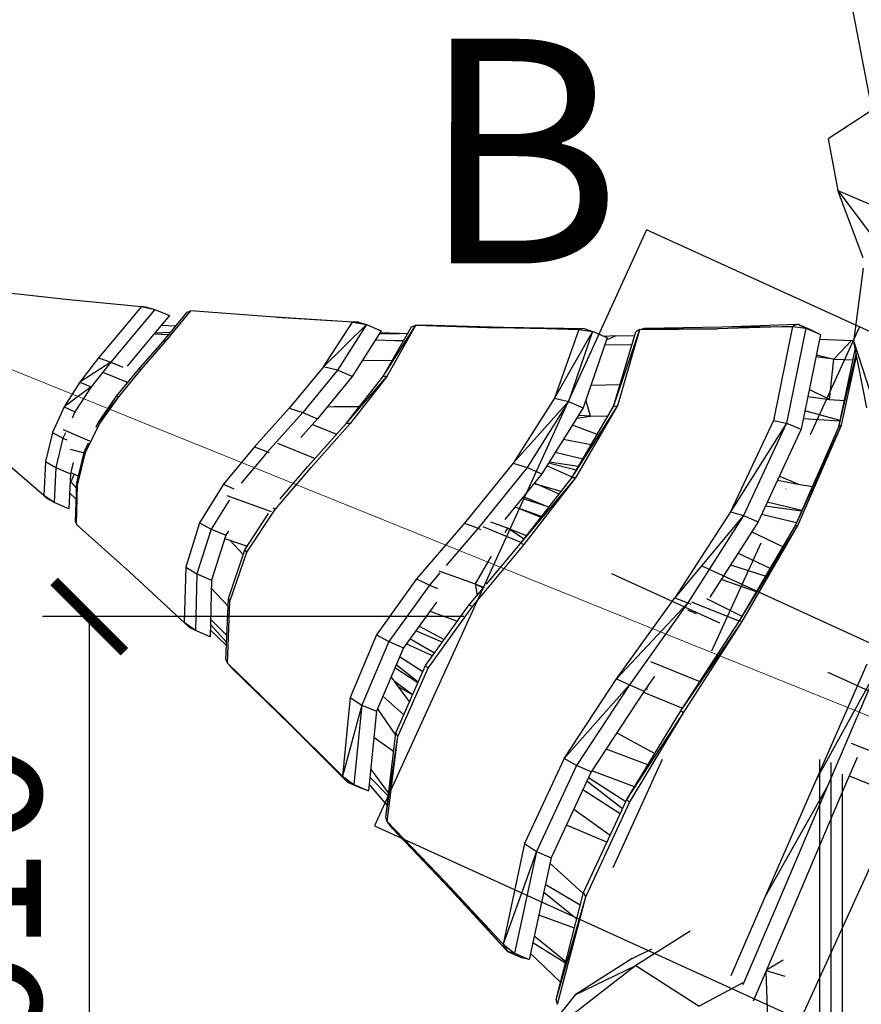
# Model space of a CAD drawing. Units: millimetres. Extents: x 725 to 56710, y -1723 to 19370.
# Drawn here: x 21719 to 22618, y 3555 to 4607 of the extents above; entities that cross this region are included whole.
import ezdxf

# ---------------------------------------------------------------- set-up
doc = ezdxf.new("R2010")
doc.units = ezdxf.units.MM
doc.linetypes.add('ACAD_ISO03W100', pattern=[30, 12, -18])
doc.linetypes.add('ČERCHOVANÁ', pattern=[25.4, 12.7, -6.35, 0, -6.35])
doc.layers.add('HERNI_PRVEK', color=4, linetype='Continuous', lineweight=15)
doc.layers.add('KOTY', color=7, linetype='Continuous', lineweight=13)
for name, color, linetype in [('OSA', 7, 'ČERCHOVANÁ'), ('PADOVA_ZONA', 1, 'ACAD_ISO03W100'), ('ZALOZENI', 6, 'Continuous')]:
    doc.layers.add(name, color=color, linetype=linetype)
doc.styles.add('arial', font='arial.ttf')
doc.dimstyles.new('_KOTY_50', dxfattribs={"dimtxt": 150, "dimasz": 75, "dimexe": 50, "dimexo": 0, "dimgap": 50, "dimtad": 1, "dimdec": 0, "dimrnd": 10, "dimdsep": 46, "dimtxsty": 'arial', "dimblk": 'ARCHTICK', "dimcen": -1.5, "dimclrt": 2, "dimadec": 0, "dimazin": 0, "dimtfac": 0.63, "dimtdec": 0, "dimtix": 1, "dimtmove": 2, "dimatfit": 3, "dimldrblk": 'KOTA', "dimfxl": 400, "dimfxlon": 1, "dimtolj": 1, "dimtzin": 0, "dimarcsym": 0})

# ---------------------------------------------------------------- blocks, each defined once
blk = doc.blocks.new('_ArchTick')
at = {"color": 0, "linetype": 'ByBlock', "const_width": 0.15}
blk.add_lwpolyline([(-0.5, -0.5), (0.5, 0.5)], dxfattribs=at)
blk = doc.blocks.new('*D48')
at = {"layer": 'Defpoints', "color": 0, "ltscale": 30, "transparency": 16777216}
for p in [(22474.9, 3969.3), (21793.5, 3362.8), (22474.9, 3362.8)]:
    blk.add_point(p, dxfattribs=at)
at = {"layer": 'KOTY', "color": 0, "lineweight": -2, "ltscale": 30, "transparency": 16777216}
for p, q in [((22193.5, 3969.3), (21743.5, 3969.3)), ((21793.5, 3969.3), (21793.5, 3362.8)), ((22193.5, 3362.8), (21743.5, 3362.8))]:
    blk.add_line(p, q, dxfattribs=at)
at = {"layer": 'KOTY', "color": 0, "lineweight": -2, "ltscale": 30, "transparency": 16777216, "xscale": 75, "yscale": 75, "zscale": 75}
for p, rotation in [((21793.5, 3969.3), 90), ((21793.5, 3362.8), 270)]:
    blk.add_blockref('_ArchTick', p, dxfattribs=dict(at, rotation=rotation))
at = {"layer": 'KOTY', "color": 2, "ltscale": 30, "transparency": 16777216, "insert": (21666.9, 3666.1), "char_height": 150, "attachment_point": 5, "rotation": 90, "style": 'arial'}
blk.add_mtext('\\A1;610', dxfattribs=at)
blk = doc.blocks.new('KOTA')
for p, q in [((-75, -75), (75, 75)), ((0, 75), (0, -75)), ((-75, 0), (75, 0))]:
    blk.add_line(p, q)
blk = doc.blocks.new('*D53')
at = {"layer": 'Defpoints', "color": 0, "ltscale": 30, "transparency": 16777216}
for p in [(21719.5, 5770.1), (21602.4, 4271.7)]:
    blk.add_point(p, dxfattribs=at)
at = {"layer": 'KOTY', "color": 0, "lineweight": -2, "ltscale": 30, "transparency": 16777216}
for p, q in [((21719.5, 5770.1), (21696.1, 5471.1)), ((21602.4, 4271.7), (21642.3, 4782.2))]:
    blk.add_line(p, q, dxfattribs=at)
at = {"layer": 'KOTY', "color": 0, "lineweight": -2, "ltscale": 30, "transparency": 16777216, "xscale": 75, "yscale": 75, "zscale": 75, "rotation": 85.52896795752541}
blk.add_blockref('_ArchTick', (21719.5, 5770.1), dxfattribs=at)
at = {"layer": 'KOTY', "color": 2, "ltscale": 30, "transparency": 16777216, "insert": (21669.2, 5126.6), "char_height": 150, "attachment_point": 5, "rotation": 85.529, "style": 'arial'}
blk.add_mtext('\\A1;R1500', dxfattribs=at)
blk = doc.blocks.new('*D55')
at = {"layer": 'Defpoints', "color": 0, "ltscale": 30, "transparency": 16777216}
for p in [(22345.1, 5983.2), (22629.6, 4510.4)]:
    blk.add_point(p, dxfattribs=at)
at = {"layer": 'KOTY', "color": 0, "lineweight": -2, "ltscale": 30, "transparency": 16777216}
for p, q in [((22345.1, 5983.2), (22421.8, 5586)), ((22629.6, 4510.4), (22552.9, 4907.6))]:
    blk.add_line(p, q, dxfattribs=at)
at = {"layer": 'KOTY', "color": 0, "lineweight": -2, "ltscale": 30, "transparency": 16777216, "xscale": 75, "yscale": 75, "zscale": 75, "rotation": 100.9329169422099}
blk.add_blockref('_ArchTick', (22345.1, 5983.2), dxfattribs=at)
at = {"layer": 'KOTY', "color": 2, "ltscale": 30, "transparency": 16777216, "insert": (22487.3, 5246.8), "char_height": 150, "attachment_point": 5, "rotation": 280.9329, "style": 'arial'}
blk.add_mtext('\\A1;R1500', dxfattribs=at)

msp = doc.modelspace()

# ---------------------------------------------------------------- linework, layer by layer
at = {"layer": 'HERNI_PRVEK', "linetype": 'Continuous', "lineweight": 30}
for p, q in [((22629.576, 4510.414), (22582.5, 4479.646)), ((22582.5, 4479.646), (22592.916, 4424.381)), ((22592.916, 4424.381), (22676.359, 4313.731)), ((22592.916, 4424.381), (22650.408, 4399.883)), ((22620.047, 4352.619), (22592.916, 4424.381)), ((22609.849, 4262.928), (22620.497, 4341.652)), ((21701.341, 4315.946), (21771.654, 4308.175)), ((21771.654, 4308.175), (21849.277, 4300.544)), ((21849.277, 4300.544), (21825.871, 4272.356)), ((21863.479, 4297.501), (21839.471, 4268.64)), ((21849.277, 4300.544), (21863.479, 4297.501)), ((21855.574, 4299.657), (21849.277, 4300.544)), ((21855.574, 4299.657), (21863.479, 4297.501)), ((21863.479, 4297.501), (21879.131, 4290.832)), ((21871.899, 4262.945), (21897.964, 4294.477)), ((21875.453, 4263.649), (21902.003, 4295.921)), ((21897.964, 4294.477), (21902.003, 4295.921)), ((21987.222, 4289.41), (21902.003, 4295.921)), ((21879.131, 4290.832), (21855.123, 4261.971)), ((22074.649, 4283.985), (21987.222, 4289.41)), ((21993.699, 4289.064), (22081.07, 4284.021)), ((22043.663, 4236.291), (22074.649, 4283.985)), ((22081.07, 4284.021), (22074.649, 4283.985)), ((22074.649, 4283.985), (22089.647, 4281.236)), ((22081.07, 4284.021), (22089.647, 4281.236)), ((21825.871, 4272.356), (21803.502, 4245.567)), ((21863.932, 4272.561), (21880.273, 4273.076)), ((21885.719, 4279.664), (21870.267, 4280.176)), ((22089.647, 4281.236), (22043.663, 4236.291)), ((22089.647, 4281.236), (22058.648, 4232.584)), ((22105.299, 4274.566), (22074.3, 4225.915)), ((22089.647, 4281.236), (22105.299, 4274.566)), ((22103.162, 4271.212), (22124.589, 4271.789)), ((22124.589, 4271.789), (22103.961, 4272.466)), ((22106.866, 4225.431), (22142.179, 4280.694)), ((22106.866, 4225.431), (22137.608, 4278.898)), ((22111.552, 4226.221), (22142.179, 4280.694)), ((22133.343, 4271.48), (22124.589, 4271.789)), ((22137.608, 4278.898), (22142.179, 4280.694)), ((22142.179, 4280.694), (22148.48, 4281.039)), ((22142.179, 4280.694), (22229.877, 4277.642)), ((22148.48, 4281.039), (22229.877, 4277.642)), ((22148.48, 4281.039), (22235.947, 4278.407)), ((22316.206, 4276.059), (22229.877, 4277.642)), ((22235.947, 4278.407), (22316.206, 4276.059)), ((22235.947, 4278.407), (22321.997, 4277.253)), ((22316.206, 4276.059), (22290.336, 4202.556)), ((22330.9, 4273.752), (22290.336, 4202.556)), ((22330.9, 4273.752), (22305.382, 4199.16)), ((22321.997, 4277.253), (22316.206, 4276.059)), ((22316.206, 4276.059), (22330.9, 4273.752)), ((22321.997, 4277.253), (22330.9, 4273.752)), ((22346.552, 4267.082), (22330.9, 4273.752)), ((22353.491, 4193.629), (22381.374, 4275.849)), ((22353.491, 4193.629), (22377.274, 4273.602)), ((22357.931, 4194.785), (22381.374, 4275.849)), ((22381.374, 4275.849), (22377.274, 4273.602)), ((22381.374, 4275.849), (22386.954, 4277.372)), ((22381.374, 4275.849), (22464.011, 4276.853)), ((22386.954, 4277.372), (22469.384, 4278.799)), ((22386.954, 4277.372), (22464.011, 4276.853)), ((22544.67, 4279.227), (22464.011, 4276.853)), ((22469.384, 4278.799), (22550.004, 4281.584)), ((22469.384, 4278.799), (22544.67, 4279.227)), ((22544.67, 4279.227), (22524.138, 4178.947)), ((22558.755, 4277.348), (22538.067, 4176.041)), ((22550.004, 4281.584), (22544.67, 4279.227)), ((22544.67, 4279.227), (22558.755, 4277.348)), ((22550.004, 4281.584), (22558.755, 4277.348)), ((22565.656, 4274.914), (22550.004, 4281.584)), ((22558.755, 4277.348), (22574.407, 4270.679)), ((22565.656, 4274.914), (22574.407, 4270.679)), ((21839.471, 4268.64), (21816.393, 4241.262)), ((21855.123, 4261.971), (21834.082, 4237.009)), ((21846.221, 4233.217), (21871.899, 4262.945)), ((21849.108, 4233.266), (21875.453, 4263.649)), ((21862.837, 4271.244), (21878.397, 4270.806)), ((21875.453, 4263.649), (21871.899, 4262.945)), ((22120.299, 4263.995), (22098.946, 4264.596)), ((22120.299, 4263.995), (22129.141, 4264.171)), ((22128.9, 4263.753), (22120.299, 4263.995)), ((22346.552, 4267.082), (22321.034, 4192.49)), ((22355.441, 4269.34), (22342.913, 4268.633)), ((22345.89, 4265.149), (22355.441, 4269.34)), ((22355.441, 4269.34), (22376.034, 4269.433)), ((22574.407, 4270.679), (22553.719, 4169.372)), ((22573.402, 4265.76), (22607.388, 4264.135)), ((22588.563, 4244.345), (22607.388, 4264.135)), ((22607.388, 4264.135), (22610.01, 4264.114)), ((22609.849, 4262.928), (22632.166, 4194.795)), ((22623.836, 4192.22), (22609.849, 4262.928)), ((22373.12, 4259.637), (22343.938, 4259.442)), ((22593.89, 4172.076), (22611.53, 4254.43)), ((21803.502, 4245.567), (21783.412, 4219.6)), ((21816.393, 4241.262), (21783.412, 4219.6)), ((21816.393, 4241.262), (21795.601, 4214.783)), ((21803.502, 4245.567), (21816.393, 4241.262)), ((21816.393, 4241.262), (21829.284, 4235.769)), ((22116.658, 4242.46), (22085.047, 4242.782)), ((22588.563, 4244.345), (22569.527, 4246.784)), ((22569.978, 4248.992), (22588.563, 4244.345)), ((22583.912, 4201.308), (22588.563, 4244.345)), ((22588.563, 4244.345), (22609.246, 4243.764)), ((22593.89, 4172.076), (22612.541, 4249.32)), ((22596.866, 4173.78), (22612.915, 4247.431)), ((21808.692, 4230.14), (21834.913, 4219.476)), ((21822.747, 4204.693), (21846.221, 4233.217)), ((21824.919, 4204.174), (21849.108, 4233.266)), ((21849.108, 4233.266), (21846.221, 4233.217)), ((22043.663, 4236.291), (22007.152, 4191.881)), ((22058.648, 4232.584), (22021.686, 4187.279)), ((22058.648, 4232.584), (22043.663, 4236.291)), ((22074.3, 4225.915), (22058.648, 4232.584)), ((21783.412, 4219.6), (21766.678, 4193.487)), ((21783.412, 4219.6), (21795.601, 4214.783)), ((22074.3, 4225.915), (22037.338, 4180.609)), ((22067.879, 4175.584), (22111.552, 4226.221)), ((22067.879, 4175.584), (22106.866, 4225.431)), ((22111.552, 4226.221), (22072.19, 4175.416)), ((22111.552, 4226.221), (22106.866, 4225.431)), ((21795.601, 4214.783), (21766.678, 4193.487)), ((21795.601, 4214.783), (21778.269, 4188.188)), ((21795.601, 4214.783), (21796.351, 4214.463)), ((22329.26, 4216.535), (22360.47, 4217.098)), ((22583.912, 4201.308), (22562.408, 4211.92)), ((21803.058, 4176.212), (21822.747, 4204.693)), ((21803.058, 4176.212), (21824.919, 4204.174)), ((21804.582, 4175.175), (21824.919, 4204.174)), ((21824.919, 4204.174), (21822.747, 4204.693)), ((22290.336, 4202.556), (22246.341, 4133.048)), ((22305.382, 4199.16), (22246.341, 4133.048)), ((22305.382, 4199.16), (22261.237, 4128.548)), ((22290.336, 4202.556), (22305.382, 4199.16)), ((22305.382, 4199.16), (22321.034, 4192.49)), ((22328.789, 4183.32), (22323.842, 4200.699)), ((22560.861, 4204.346), (22583.912, 4201.308)), ((22583.912, 4201.308), (22599.911, 4200.183)), ((21766.678, 4193.487), (21754.208, 4165.858)), ((21766.678, 4193.487), (21778.269, 4188.188)), ((21778.269, 4188.188), (21775.167, 4181.409)), ((21778.269, 4188.188), (21778.994, 4187.879)), ((22007.152, 4191.881), (21970.117, 4150.603)), ((22007.152, 4191.881), (22021.686, 4187.279)), ((22047.872, 4193.521), (22054.91, 4193.698)), ((22054.91, 4193.698), (22082.095, 4193.759)), ((22321.034, 4192.49), (22276.889, 4121.879)), ((22308.74, 4117.504), (22357.931, 4194.785)), ((22308.74, 4117.504), (22353.491, 4193.629)), ((22313.082, 4117.531), (22357.931, 4194.785)), ((22353.491, 4193.629), (22357.931, 4194.785)), ((22595.336, 4178.826), (22557.78, 4189.259)), ((22021.686, 4187.279), (21983.96, 4145.217)), ((22037.338, 4180.609), (22019.39, 4160.598)), ((22021.686, 4187.279), (22037.338, 4180.609)), ((22314.051, 4181.32), (22328.789, 4183.32)), ((22328.789, 4183.32), (22315.906, 4184.287)), ((22328.789, 4183.32), (22347.735, 4183.837)), ((22524.138, 4178.947), (22478.19, 4081.208)), ((22524.138, 4178.947), (22538.067, 4176.041)), ((22556.047, 4180.77), (22595.212, 4178.247)), ((21765.624, 4169.181), (21794.34, 4156.846)), ((21789.541, 4144.475), (21804.582, 4175.175)), ((21800.889, 4171.721), (21803.058, 4176.212)), ((21804.582, 4175.175), (21803.058, 4176.212)), ((22026.849, 4129.522), (22067.879, 4175.584)), ((22030.502, 4128.506), (22072.19, 4175.416)), ((22031.922, 4174.571), (22057.655, 4164.105)), ((22072.19, 4175.416), (22067.879, 4175.584)), ((22336.067, 4163.99), (22309.419, 4173.911)), ((22538.067, 4176.041), (22478.19, 4081.208)), ((22538.067, 4176.041), (22492.052, 4077.178)), ((22553.719, 4169.372), (22507.704, 4070.509)), ((22538.067, 4176.041), (22553.719, 4169.372)), ((22547.233, 4065.919), (22596.866, 4173.78)), ((22547.233, 4065.919), (22593.89, 4172.076)), ((22550.069, 4066.542), (22596.866, 4173.78)), ((22596.866, 4173.78), (22593.89, 4172.076)), ((21754.208, 4165.858), (21746.739, 4134.953)), ((21754.208, 4165.858), (21765.388, 4160.038)), ((21765.388, 4160.038), (21757.766, 4128.463)), ((21767.994, 4165.734), (21765.388, 4160.038)), ((21765.388, 4160.038), (21769.579, 4158.252)), ((22057.075, 4164.341), (22057.887, 4164.366)), ((22329.432, 4152.703), (22299.692, 4158.352)), ((21773.02, 4148.088), (21788.03, 4144.151)), ((21780.16, 4111.935), (21788.495, 4146.054)), ((21788.495, 4146.054), (21792.764, 4154.894)), ((21789.541, 4144.475), (21788.495, 4146.054)), ((21970.117, 4150.603), (21936.938, 4110.849)), ((21983.96, 4145.217), (21955.841, 4111.71)), ((21970.117, 4150.603), (21983.96, 4145.217)), ((21983.96, 4145.217), (21985.615, 4144.512)), ((21994.621, 4154.524), (22034.626, 4138.254)), ((21744.841, 4098.614), (21692.835, 4143.464)), ((21746.739, 4134.953), (21744.841, 4098.614)), ((21746.739, 4134.953), (21757.766, 4128.463)), ((21780.982, 4109.68), (21789.541, 4144.475)), ((22320.573, 4137.633), (22291.115, 4144.634)), ((21757.766, 4128.463), (21756.032, 4091.167)), ((21757.766, 4128.463), (21773.418, 4121.793)), ((21776.303, 4133.745), (21773.418, 4121.793)), ((21992.109, 4083.858), (22030.502, 4128.506)), ((21997.299, 4095.049), (22026.849, 4129.522)), ((22246.341, 4133.048), (22194.304, 4069.126)), ((22261.237, 4128.548), (22208.728, 4063.591)), ((22246.341, 4133.048), (22261.237, 4128.548)), ((22261.237, 4128.548), (22276.889, 4121.879)), ((22309.116, 4118.144), (22282.141, 4130.28)), ((22313.621, 4125.806), (22283.87, 4133.044)), ((22284.784, 4134.507), (22315.984, 4129.827)), ((21773.418, 4121.793), (21771.684, 4084.497)), ((21773.057, 4114.019), (21773.788, 4113.3)), ((21773.725, 4123.063), (21781.96, 4119.3)), ((21777.26, 4121.448), (21773.788, 4113.3)), ((22276.889, 4121.879), (22237.279, 4072.879)), ((22254.095, 4047.314), (22313.082, 4117.531)), ((22254.095, 4047.314), (22308.74, 4117.504)), ((22258.046, 4046.256), (22313.082, 4117.531)), ((22313.082, 4117.531), (22308.74, 4117.504)), ((22528.343, 4114.851), (22550.611, 4110.609)), ((22550.611, 4110.609), (22530.43, 4119.336)), ((21773.788, 4113.3), (21772.929, 4111.268)), ((21773.788, 4113.3), (21779.993, 4106.417)), ((21773.788, 4113.3), (21780.016, 4107.17)), ((21778.917, 4071.017), (21780.16, 4111.935)), ((21779.837, 4067.8), (21780.982, 4109.68)), ((21780.982, 4109.68), (21780.16, 4111.935)), ((21936.938, 4110.849), (21911.374, 4069.556)), ((21936.938, 4110.849), (21947.898, 4105.769)), ((22273.985, 4109.616), (22268.289, 4111.24)), ((22273.985, 4109.616), (22268.69, 4111.735)), ((22297.367, 4102.896), (22273.985, 4109.616)), ((22295.219, 4100.137), (22273.985, 4109.616)), ((22550.611, 4110.609), (22565.818, 4108.204)), ((21756.032, 4091.167), (21744.841, 4098.614)), ((21744.841, 4098.614), (21750.112, 4094.547)), ((21756.032, 4091.167), (21750.112, 4094.547)), ((21779.635, 4094.643), (21772.48, 4101.615)), ((21943.189, 4093.849), (21923.796, 4062.845)), ((21940.365, 4098.561), (21987.861, 4081.659)), ((22255.735, 4095.709), (22279.66, 4088.036)), ((22279.66, 4088.036), (22257.08, 4097.374)), ((21771.684, 4084.497), (21756.032, 4091.167)), ((21961.838, 4037.987), (21992.109, 4083.858)), ((21992.109, 4083.858), (21989.872, 4085.212)), ((22248.336, 4086.556), (22275.914, 4075.34)), ((22276.586, 4076.202), (22254.584, 4084.015)), ((22279.66, 4088.036), (22284.573, 4086.462)), ((22554.233, 4081.846), (22515.485, 4087.227)), ((22554.63, 4082.75), (22517.424, 4091.391)), ((21959.635, 4040.426), (21985.086, 4079.311)), ((22478.19, 4081.208), (22418.864, 3989.236)), ((22492.052, 4077.178), (22418.864, 3989.236)), ((22492.052, 4077.178), (22432.656, 3984.004)), ((22478.19, 4081.208), (22492.052, 4077.178)), ((22492.052, 4077.178), (22507.704, 4070.509)), ((22548.77, 4069.416), (22511.329, 4078.297)), ((21778.917, 4071.017), (21779.837, 4067.8)), ((21779.837, 4067.8), (21836.411, 4016.919)), ((21911.374, 4069.556), (21896.563, 4022.203)), ((21923.796, 4062.845), (21908.532, 4014.766)), ((21911.374, 4069.556), (21923.796, 4062.845)), ((21923.796, 4062.845), (21939.447, 4056.176)), ((22194.304, 4069.126), (22143.067, 4009.46)), ((22208.728, 4063.591), (22174.631, 4023.757)), ((22194.304, 4069.126), (22208.728, 4063.591)), ((22208.728, 4063.591), (22211.459, 4062.428)), ((22213.842, 4065.367), (22255.09, 4048.592)), ((22240.051, 4063.771), (22222.384, 4070.051)), ((22240.051, 4063.771), (22237.439, 4059.238)), ((22260.505, 4055.546), (22240.051, 4063.771)), ((22257.833, 4052.115), (22240.051, 4063.771)), ((22507.704, 4070.509), (22456.333, 3989.924)), ((22487.873, 3964.717), (22550.069, 4066.542)), ((22487.873, 3964.717), (22547.233, 4065.919)), ((22490.792, 3964.112), (22550.069, 4066.542)), ((22550.069, 4066.542), (22547.233, 4065.919)), ((21939.447, 4056.176), (21924.185, 4008.097)), ((21938.397, 4052.866), (21962.226, 4044.384)), ((21942.351, 4060.818), (21939.447, 4056.176)), ((21943.801, 4050.943), (21957.942, 4035.456)), ((22534.2, 4043.699), (22500.845, 4059.748)), ((21942.028, 3988.737), (21959.635, 4040.426)), ((21961.838, 4037.987), (21959.635, 4040.426)), ((22202.651, 3979.865), (22258.046, 4046.256)), ((22217.608, 4003.806), (22254.095, 4047.314)), ((22258.046, 4046.256), (22254.095, 4047.314)), ((21943.729, 3985.549), (21961.838, 4037.987)), ((22222.774, 4033.792), (22205.688, 4004.143)), ((22520.625, 4020.556), (22486.264, 4036.876)), ((21896.563, 4022.203), (21895.025, 3962.811)), ((21896.563, 4022.203), (21908.532, 4014.766)), ((22771.38, 3874.525), (22448.755, 4022.726)), ((22478.344, 4024.452), (22515.891, 4012.484)), ((21895.025, 3962.811), (21836.411, 4016.919)), ((21900.524, 3957.448), (21836.411, 4016.919)), ((21908.532, 4014.766), (21906.859, 3954.39)), ((21908.532, 4014.766), (21924.185, 4008.097)), ((22143.067, 4009.46), (22100.224, 3949.797)), ((22143.067, 4009.46), (22156.854, 4002.989)), ((22167.888, 4015.88), (22156.854, 4002.989)), ((22166.651, 4018.034), (22205.688, 4004.143)), ((22506.086, 3995.768), (22468.462, 4008.95)), ((21924.185, 4008.097), (21922.511, 3947.721)), ((21941.702, 3980.23), (21923.938, 3999.191)), ((22156.854, 4002.989), (22113.342, 3942.466)), ((22156.854, 4002.989), (22165.238, 3999.416)), ((22199.259, 3981.927), (22214.507, 4000.108)), ((22205.688, 4004.143), (22215.105, 4000.338)), ((22205.688, 4004.143), (22214.324, 3999.891)), ((22205.688, 4004.143), (22207.597, 3991.869)), ((21939.529, 3923.524), (21942.028, 3988.737)), ((21943.729, 3985.549), (21942.028, 3988.737)), ((22356.683, 3902.703), (22418.864, 3989.236)), ((22418.864, 3989.236), (22432.656, 3984.004)), ((22490.589, 3969.348), (22453.15, 3988.183)), ((21941.028, 3919.346), (21943.729, 3985.549)), ((22164.167, 3984.721), (22128.994, 3935.796)), ((22152.563, 3916.994), (22199.259, 3981.927)), ((22155.337, 3914.003), (22202.651, 3979.865)), ((22199.259, 3981.927), (22202.651, 3979.865)), ((22432.656, 3984.004), (22356.683, 3902.703)), ((22432.656, 3984.004), (22370.322, 3896.232)), ((22432.656, 3984.004), (22436.016, 3982.572)), ((22487.563, 3964.24), (22437.032, 3984.56)), ((21940.513, 3949.199), (21923.029, 3966.407)), ((22157.173, 3974.992), (22186.711, 3964.478)), ((22432.288, 3976.526), (22441.788, 3972.662)), ((21895.025, 3962.811), (21900.524, 3957.448)), ((21906.859, 3954.39), (21895.025, 3962.811)), ((21906.859, 3954.39), (21900.524, 3957.448)), ((21922.875, 3960.865), (21940.229, 3941.795)), ((22145.787, 3959.154), (22172.504, 3944.723)), ((22425.275, 3868.428), (22487.873, 3964.717)), ((22425.275, 3868.428), (22490.792, 3964.112)), ((22428.274, 3866.482), (22490.792, 3964.112)), ((22490.792, 3964.112), (22487.873, 3964.717)), ((21922.511, 3947.721), (21906.859, 3954.39)), ((21940.093, 3938.237), (21922.718, 3955.179)), ((22100.224, 3949.797), (22072.126, 3882.965)), ((22100.224, 3949.797), (22113.342, 3942.466)), ((22162.061, 3930.201), (22135.928, 3945.441)), ((22170.428, 3941.836), (22142.231, 3954.209)), ((22113.342, 3942.466), (22084.657, 3874.774)), ((22128.994, 3935.796), (22100.309, 3868.105)), ((22113.342, 3942.466), (22128.994, 3935.796)), ((22160.046, 3927.4), (22132.062, 3940.064)), ((22149.561, 3910.149), (22124.921, 3926.185)), ((21939.529, 3923.524), (21941.028, 3919.346)), ((21941.028, 3919.346), (22002.071, 3860.296)), ((22007.545, 3854.061), (21941.028, 3919.346)), ((21946.535, 3913.603), (21941.028, 3919.346)), ((22144.372, 3898.315), (22119.942, 3914.434)), ((22120.968, 3844.948), (22152.563, 3916.994)), ((22121.407, 3917.893), (22144.926, 3899.58)), ((22123.151, 3841.051), (22155.337, 3914.003)), ((22155.337, 3914.003), (22152.563, 3916.994)), ((22392.99, 3921.311), (22445.714, 3899.868)), ((22623.906, 3918.501), (22569.412, 3794.259)), ((22635.648, 3914.083), (22569.412, 3794.259)), ((22635.648, 3914.083), (22582.018, 3788.221)), ((22007.545, 3854.061), (21946.535, 3913.603)), ((22115.778, 3904.609), (22135.36, 3877.766)), ((22397.265, 3905.461), (22385.974, 3889.562)), ((22138.846, 3885.716), (22118.761, 3900.52)), ((22138.809, 3885.631), (22123.046, 3894.646)), ((22300.654, 3817.724), (22356.683, 3902.703)), ((22370.322, 3896.232), (22300.654, 3817.724)), ((22370.322, 3896.232), (22313.987, 3810.04)), ((22356.683, 3902.703), (22370.322, 3896.232)), ((22370.322, 3896.232), (22385.974, 3889.562)), ((22072.126, 3882.965), (22063.879, 3798.871)), ((22072.126, 3882.965), (22084.657, 3874.774)), ((22129.396, 3864.167), (22107.106, 3884.144)), ((22385.974, 3889.562), (22329.639, 3803.371)), ((22385.263, 3888.474), (22427.215, 3871.412)), ((22388.014, 3892.435), (22389.688, 3891.835)), ((22084.657, 3874.774), (22063.879, 3798.871)), ((22084.657, 3874.774), (22075.993, 3789.69)), ((22084.657, 3874.774), (22100.309, 3868.105)), ((22100.309, 3868.105), (22091.645, 3783.021)), ((22101.434, 3870.759), (22120.675, 3842.534)), ((22367.526, 3773.787), (22425.275, 3868.428)), ((22367.526, 3773.787), (22428.274, 3866.482)), ((22370.413, 3770.487), (22428.274, 3866.482)), ((22428.274, 3866.482), (22425.275, 3868.428)), ((22069.263, 3792.16), (22002.071, 3860.296)), ((22002.071, 3860.296), (22063.879, 3798.871)), ((22069.263, 3792.16), (22007.545, 3854.061)), ((22110.063, 3755.002), (22120.968, 3844.948)), ((22110.063, 3755.002), (22123.151, 3841.051)), ((22111.754, 3750.127), (22123.151, 3841.051)), ((22123.151, 3841.051), (22120.968, 3844.948)), ((22356.888, 3845.061), (22397.555, 3823)), ((22118.581, 3825.259), (22097.441, 3839.946)), ((22607.233, 3834.179), (23077.92, 3642.752)), ((22390.139, 3810.846), (22345.564, 3827.736)), ((22300.654, 3817.724), (22258.272, 3726.855)), ((22313.987, 3810.04), (22271.08, 3718.077)), ((22313.987, 3810.04), (22300.654, 3817.724)), ((22329.639, 3803.371), (22313.987, 3810.04)), ((22573.595, 2907.946), (22573.595, 3816.714)), ((22585.595, 3813.175), (22585.595, 2912.48)), ((22613.521, 3818.752), (22597.67, 3781.551)), ((22063.879, 3798.871), (22069.263, 3792.16)), ((22063.879, 3798.871), (22075.993, 3789.69)), ((22113.206, 3780.926), (22094.057, 3806.707)), ((22329.639, 3803.371), (22286.732, 3711.408)), ((22375.852, 3787.432), (22330.324, 3804.42)), ((22597.595, 3801.044), (22597.595, 2921.398)), ((22605.128, 3799.055), (23037.131, 3623.361)), ((22075.993, 3789.69), (22069.263, 3792.16)), ((22069.263, 3792.16), (22084.915, 3785.49)), ((22075.993, 3789.69), (22091.645, 3783.021)), ((22111.6, 3767.68), (22092.367, 3790.112)), ((22112.839, 3777.904), (22093.14, 3797.706)), ((22362.835, 3763.681), (22325.028, 3793.488)), ((22366.369, 3771.293), (22326.628, 3796.919)), ((22569.412, 3794.259), (22515.212, 3670.185)), ((22582.018, 3788.221), (22515.212, 3670.185)), ((22582.018, 3788.221), (22528.387, 3662.358)), ((22091.645, 3783.021), (22084.915, 3785.49)), ((22360.383, 3758.398), (22320.714, 3784.242)), ((22597.67, 3781.551), (22544.039, 3655.688)), ((22321.34, 3674.296), (22367.526, 3773.787)), ((22323.759, 3669.808), (22370.413, 3770.487)), ((22370.413, 3770.487), (22367.526, 3773.787)), ((22310.985, 3763.39), (22349.882, 3735.778)), ((22111.754, 3750.127), (22110.063, 3755.002)), ((22173.863, 3685.308), (22111.754, 3750.127)), ((22178.909, 3677.835), (22111.754, 3750.127)), ((22117.023, 3743.066), (22111.754, 3750.127)), ((22346.333, 3728.133), (22303.019, 3746.316)), ((22178.909, 3677.835), (22117.023, 3743.066)), ((22258.272, 3726.855), (22235.512, 3619.101)), ((22258.272, 3726.855), (22271.08, 3718.077)), ((22271.08, 3718.077), (22235.512, 3619.101)), ((22271.08, 3718.077), (22247.529, 3609.456)), ((22271.08, 3718.077), (22286.732, 3711.408)), ((22286.732, 3711.408), (22263.181, 3602.786)), ((22285.512, 3705.779), (22321.067, 3673.231)), ((22240.233, 3611.287), (22173.863, 3685.308)), ((22235.512, 3619.101), (22173.863, 3685.308)), ((22317.858, 3660.734), (22280.537, 3682.835)), ((22240.233, 3611.287), (22178.909, 3677.835)), ((22278.784, 3674.751), (22314.187, 3646.439)), ((22292.053, 3560.232), (22321.34, 3674.296)), ((22323.759, 3669.808), (22321.34, 3674.296)), ((22292.053, 3560.232), (22323.759, 3669.808)), ((22293.52, 3554.969), (22323.759, 3669.808)), ((22515.212, 3670.185), (22478.772, 3585.238)), ((22528.387, 3662.358), (22491.509, 3575.811)), ((22544.039, 3655.688), (22502.605, 3558.449)), ((22311.633, 3636.491), (22273.482, 3650.297)), ((22435.133, 3632.956), (22377.139, 3596.29)), ((22267.146, 3621.071), (22302.049, 3599.161)), ((22302.395, 3600.51), (22268.592, 3627.742)), ((22235.512, 3619.101), (22240.233, 3611.287)), ((22235.512, 3619.101), (22247.529, 3609.456)), ((22247.529, 3609.456), (22240.233, 3611.287)), ((22240.233, 3611.287), (22255.885, 3604.617)), ((22247.529, 3609.456), (22263.181, 3602.786)), ((22264.551, 3609.107), (22296.773, 3578.615)), ((22373.227, 3604.081), (22394.134, 3614.228)), ((22263.181, 3602.786), (22255.885, 3604.617)), ((22373.227, 3604.081), (22312.54, 3565.192)), ((22534.494, 3602.211), (22516.662, 3591.439)), ((22377.139, 3596.29), (22306.778, 3541.582)), ((22312.54, 3565.192), (22377.139, 3596.29)), ((22377.139, 3596.29), (22444.765, 3552.885)), ((22516.07, 3590.051), (22519.115, 3510.227)), ((22516.447, 3590.934), (22536.382, 3584.96)), ((22491.393, 3577.861), (22444.765, 3552.885)), ((22312.54, 3565.192), (22263.135, 3502.983)), ((22293.52, 3554.969), (22292.053, 3560.232))]:
    msp.add_line(p, q, dxfattribs=at)
at = {"layer": 'HERNI_PRVEK', "linetype": 'Continuous'}
msp.add_line((21599.909, 4277.87), (23379.379, 3558.291), dxfattribs=at)
at = {"layer": 'OSA', "ltscale": 10}
for p, q in [((22615.928, 4278.967), (22325.698, 3641.969)), ((22698.312, 3856.814), (22243.314, 4064.121))]:
    msp.add_line(p, q, dxfattribs=at)
at = {"layer": 'PADOVA_ZONA', "linetype": 'ACAD_ISO03W100', "ltscale": 10}
msp.add_lwpolyline([(21801.881, 5761.382, 0.4525396), (20099.436, 4277.87)], format="xyb", dxfattribs=at)
at = {"layer": 'ZALOZENI', "ltscale": 30}
msp.add_lwpolyline([(22098.199, 3745.622), (22553.197, 3538.315), (22843.427, 4175.313), (22388.429, 4382.62)], close=True, dxfattribs=at)

# ---------------------------------------------------------------- texts
at = {"layer": 'KOTY', "style": 'arial'}
msp.add_text('B', height=240, rotation=359.914865, dxfattribs=at).set_placement((22146.701, 4346.783))

# ---------------------------------------------------------------- dimensions: what is measured, and where the dimension line sits
at = {"layer": 'KOTY', "ltscale": 30}
for center, mpoint, picture, middle in [((22629.576, 4510.414), (22345.087, 5983.189), '*D55', (22487.331, 5246.802)), ((21602.37, 4271.737), (21719.532, 5770.11), '*D53', (21669.215, 5126.605))]:
    dim = msp.add_radius_dim(center=center, mpoint=mpoint, dimstyle='_KOTY_50', dxfattribs=at)
    dim.commit()
    dim.dimension.update_dxf_attribs({"geometry": picture, "text_midpoint": middle, "dimtype": 164})
dim = msp.add_linear_dim(base=(21793.459, 3362.827), p1=(22474.859, 3969.348), p2=(22474.859, 3362.827), angle=90, dimstyle='_KOTY_50', dxfattribs=at)
dim.commit()
dim.dimension.update_dxf_attribs({"geometry": '*D48', "text_midpoint": (21666.873, 3666.088)})

doc.saveas('drawing.dxf')
